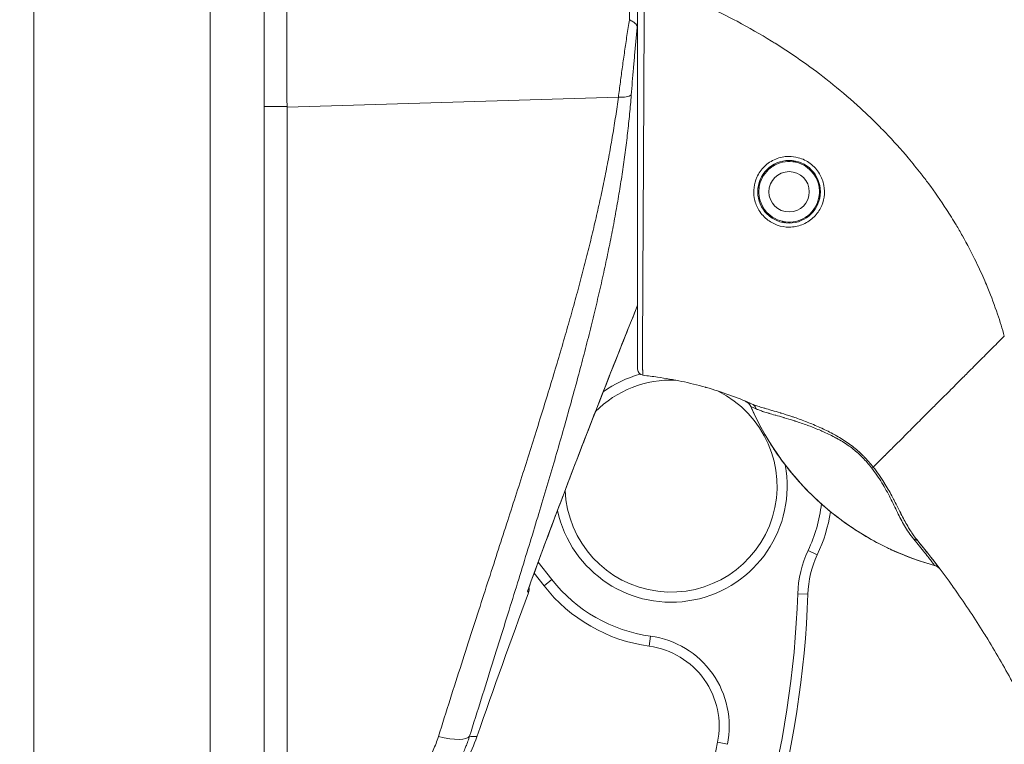
# Model space of a CAD drawing. Units: inches. Extents: x 5 to 166, y 3 to 98.
# Drawn here: x 16 to 18, y 58 to 59 of the extents above; entities that cross this region are included whole.
import ezdxf

# ---------------------------------------------------------------- set-up
doc = ezdxf.new("R2010")
doc.units = ezdxf.units.IN
doc.header["$LTSCALE"] = 10
doc.header["$MEASUREMENT"] = 0
for name, color, linetype, lineweight in [('Dimension (ANSI)', 7, 'Continuous', 5), ('Visible (ANSI)', 7, 'Continuous', 5), ('Visible Narrow (ANSI)', 7, 'Continuous', 5)]:
    doc.layers.add(name, color=color, linetype=linetype, lineweight=lineweight)
doc.styles.add('TAHOMA', font='tahoma.ttf')
doc.dimstyles.new('Default (ANSI)', dxfattribs={"dimscale": 10, "dimtxt": 0.07, "dimasz": 0.098425, "dimexe": 0.125, "dimexo": 0.0625, "dimgap": 0.031496, "dimtad": 0, "dimtih": 1, "dimtoh": 1, "dimrnd": 1e-08, "dimzin": 0, "dimdsep": 46, "dimtxsty": 'TAHOMA', "dimcen": 0.09, "dimdle": 0.393701, "dimclrd": 256, "dimclre": 256, "dimclrt": 256, "dimadec": 0, "dimazin": 0, "dimtfac": 1, "dimtofl": 0, "dimtmove": 0, "dimatfit": 3, "dimfxl": 1, "dimtolj": 1, "dimtzin": 0, "dimlwd": -1, "dimlwe": -1, "dimarcsym": 0})

# ---------------------------------------------------------------- blocks, each defined once
blk = doc.blocks.new('*D13')
at = {"layer": 'Defpoints', "color": 0, "transparency": 16777216}
for p in [(16.0872, 71.4706), (24.0082, 71.4706), (16.0872, 47.7206)]:
    blk.add_point(p, dxfattribs=at)
at = {"layer": 'Dimension (ANSI)', "transparency": 16777216}
for p, q in [((16.7122, 71.4706), (25.2582, 71.4706)), ((24.0082, 70.4864), (24.0082, 61.5535)), ((24.0082, 48.7049), (24.0082, 57.6378)), ((16.7122, 47.7206), (25.2582, 47.7206))]:
    blk.add_line(p, q, dxfattribs=at)
for points in [[(23.8441, 70.4864), (24.1722, 70.4864), (24.0082, 71.4706)], [(23.8441, 48.7049), (24.1722, 48.7049), (24.0082, 47.7206)]]:
    blk.add_solid(points, dxfattribs=at)
at = {"layer": 'Dimension (ANSI)', "transparency": 16777216, "insert": (24.0082, 59.5956), "char_height": 0.7, "attachment_point": 5, "style": 'TAHOMA'}
blk.add_mtext('\\A1;\\fTahoma|b0|i0;\\H0.7000;23.75\\P\\fTahoma|b0|i0;\\H0.7000;LID HEIGHT\\P\\fTahoma|b0|i0;\\H0.7000;(2 PL.)', dxfattribs=at)
blk = doc.blocks.new('*D19')
at = {"layer": 'Defpoints', "color": 0, "transparency": 16777216}
for p in [(15.8374, 69.5976), (15.7159, 49.5972), (20.2808, 49.5972)]:
    blk.add_point(p, dxfattribs=at)
at = {"layer": 'Dimension (ANSI)', "transparency": 16777216}
for p, q in [((16.4624, 69.5976), (21.5308, 69.5976)), ((20.2808, 68.6134), (20.2808, 63.3802)), ((20.2808, 50.5814), (20.2808, 60.869)), ((16.3409, 49.5972), (21.5308, 49.5972))]:
    blk.add_line(p, q, dxfattribs=at)
for points in [[(20.1168, 68.6134), (20.4449, 68.6134), (20.2808, 69.5976)], [(20.1168, 50.5814), (20.4449, 50.5814), (20.2808, 49.5972)]]:
    blk.add_solid(points, dxfattribs=at)
at = {"layer": 'Dimension (ANSI)', "transparency": 16777216, "insert": (20.2808, 62.1246), "char_height": 0.7, "attachment_point": 5, "style": 'TAHOMA'}
blk.add_mtext('\\A1;\\fTahoma|b0|i0;\\H0.7000;20.00\\P\\fTahoma|b0|i0;\\H0.7000;TYP.', dxfattribs=at)

msp = doc.modelspace()

# ---------------------------------------------------------------- linework, layer by layer
at = {"layer": 'Visible (ANSI)'}
for p, q in [((16.19243, 71.36538), (16.19243, 47.82588)), ((15.74368, 68.25413), (15.74368, 50.93713)), ((16.92077, 59.33709), (16.92077, 58.58044)), ((16.23708, 59.09132), (16.23708, 57.68692)), ((17.17974, 58.97291), (17.18024, 58.97575)), ((17.18186, 58.97688), (17.1847, 58.97638)), ((17.2233, 58.98494), (17.22566, 58.9866)), ((17.22762, 58.98625), (17.22927, 58.98389)), ((17.26262, 58.96265), (17.26546, 58.96215)), ((17.2666, 58.96052), (17.2661, 58.95768)), ((17.15613, 58.9379), (17.15849, 58.93956)), ((17.15744, 58.93359), (17.15579, 58.93595)), ((17.27466, 58.91908), (17.27631, 58.91672)), ((17.27597, 58.91477), (17.27361, 58.91311)), ((17.1655, 58.89215), (17.166, 58.89499)), ((17.16948, 58.89002), (17.16664, 58.89052)), ((17.25236, 58.87976), (17.25186, 58.87693)), ((17.20448, 58.86642), (17.20283, 58.86878)), ((17.2088, 58.86773), (17.20643, 58.86607)), ((17.25024, 58.87579), (17.2474, 58.87629)), ((17.51055, 58.19056), (17.51055, 58.19056)), ((16.71885, 58.18276), (16.73816, 58.15817)), ((16.70634, 58.14869), (16.70634, 58.14868))]:
    msp.add_line(p, q, dxfattribs=at)
for radius in [0.06102, 0.03937]:
    msp.add_circle((17.21605, 58.92634), radius, dxfattribs=at)
for centre, radius, start, end in [((17.21605, 58.92634), 0.05906, 122.06145, 127.9446), ((17.21605, 58.92634), 0.05906, 82.9446, 122.06145), ((17.21605, 58.92634), 0.05906, 77.06145, 82.9446), ((17.21605, 58.92634), 0.05906, 37.9446, 77.06145), ((17.21605, 58.92634), 0.05906, 127.9446, 167.06145), ((17.21605, 58.92634), 0.05906, 32.06145, 37.9446), ((17.21605, 58.92634), 0.05906, 352.9446, 32.06145), ((17.21605, 58.92634), 0.05906, 167.06145, 172.9446), ((17.21605, 58.92634), 0.05906, 172.9446, 212.06145), ((17.21605, 58.92634), 0.05906, 347.06145, 352.9446), ((17.21605, 58.92634), 0.05906, 307.9446, 347.06145), ((17.21605, 58.92634), 0.05906, 212.06145, 217.9446), ((17.21605, 58.92634), 0.05906, 217.9446, 257.06145), ((17.21605, 58.92634), 0.05906, 302.06145, 307.9446), ((17.21605, 58.92634), 0.05906, 257.06145, 262.9446), ((17.21605, 58.92634), 0.05906, 262.9446, 302.06145), ((16.93258, 58.58044), 0.01181, 180, 263.67079), ((16.98588, 58.35268), 0.20669, 87.39248, 135.59554), ((16.98588, 58.35268), 0.20669, 87.38982, 87.39096), ((16.98588, 58.35268), 0.20669, 182.27836, 63.68901), ((16.98591, 58.35268), 0.20673, 182.26413, 182.26426), ((16.98588, 58.35268), 0.31496, 334.87335, 350.87529), ((17.44926, 58.13535), 0.19685, 154.87335, 178.10222), ((16.98588, 58.35268), 0.31496, 218.13782, 262.25087), ((31.48205, 52.69264), 15.74803, 159.744338, 160.828595), ((15.34018, 58.20524), 1.91339, 330.64139, 358.10222), ((16.92218, 57.88455), 0.15748, 348.54092, 82.25087), ((15.34018, 58.20524), 1.77165, 330.64139, 348.54092)]:
    msp.add_arc(centre, radius, start, end, dxfattribs=at)
msp.add_ellipse((16.82454, 57.6061), major_axis=(0.77027, -0.58727), ratio=0.9998533, start_param=2.0823738, end_param=2.1116955, dxfattribs=at)
for points, knots in [([(16.23708, 59.32053), (16.23666, 59.28184), (16.23645, 59.24318), (16.23645, 59.16668), (16.23666, 59.1291), (16.23708, 59.09258)], [-0.58964435, -0.58964435, -0.58964435, -0.58964435, -0.29484491, -0.29484491, -0.000001, -0.000001, -0.000001, -0.000001]), ([(16.92004, 59.2484), (16.91962, 59.24983), (16.919, 59.25113), (16.91816, 59.25233), (16.91785, 59.25276), (16.91752, 59.25318), (16.91716, 59.25359), (16.91579, 59.25514), (16.91396, 59.25656), (16.91181, 59.25791), (16.90965, 59.25925), (16.90718, 59.26053), (16.90455, 59.26183)], [0, 0, 0, 0, 0.2457782, 0.2457782, 0.2457782, 0.3333333, 0.3333333, 0.3333333, 0.6666667, 0.6666667, 0.6666667, 1, 1, 1, 1]), ([(16.92004, 59.2484), (16.92034, 59.24733), (16.92053, 59.24536), (16.92074, 59.24074), (16.92077, 59.23818), (16.92077, 59.23587)], [-0.039763886, -0.039763886, -0.039763886, -0.039763886, -0.019191807, -0.019191807, -0.000000999, -0.000000999, -0.000000999, -0.000000999]), ([(17.21605, 58.85744), (17.20826, 58.85744), (17.2005, 58.85876), (17.18551, 58.86406), (17.17855, 58.868), (17.16547, 58.87869), (17.15982, 58.88559), (17.15195, 58.89993), (17.14944, 58.90718), (17.14702, 58.92119), (17.14685, 58.92791), (17.14848, 58.94152), (17.15038, 58.94838), (17.15681, 58.96249), (17.16168, 58.96952), (17.17413, 58.98171), (17.18161, 58.98669), (17.19792, 58.99336), (17.20646, 58.99511), (17.21514, 58.99523), (17.22152, 58.99531), (17.22788, 58.99451), (17.24242, 58.99058), (17.25026, 58.98675), (17.26455, 58.97612), (17.27071, 58.96924), (17.2795, 58.95439), (17.28236, 58.94672), (17.2852, 58.93125), (17.28531, 58.92358), (17.28305, 58.90854), (17.28067, 58.90125), (17.27345, 58.88739), (17.26851, 58.88095), (17.25632, 58.8698), (17.24903, 58.86524), (17.2332, 58.85908), (17.22478, 58.85745), (17.21612, 58.85744), (17.21609, 58.85744), (17.21605, 58.85744)], [-0.5718836, -0.5718836, -0.5718836, -0.5718836, -0.5118787, -0.5118787, -0.4506332, -0.4506332, -0.3803686, -0.3803686, -0.317838, -0.317838, -0.2622641, -0.2622641, -0.2039489, -0.2039489, -0.1357048, -0.1357048, -0.0661527, -0.0661527, 0, 0, 0, 0.048653, 0.048653, 0.1149845, 0.1149845, 0.1859463, 0.1859463, 0.249876, 0.249876, 0.31057, 0.31057, 0.3718039, 0.3718039, 0.4368299, 0.4368299, 0.504985, 0.504985, 0.5713983, 0.5713983, 0.5716876, 0.5716876, 0.5716876, 0.5716876]), ([(17.13044, 58.51844), (17.1328, 58.51746), (17.13714, 58.51459), (17.1401, 58.5103), (17.14113, 58.50796)], [0, 0, 0, 0, 0.5, 0.99998745, 0.99998745, 0.99998745, 0.99998745]), ([(17.14113, 58.50795), (17.15313, 58.48059), (17.16736, 58.45421), (17.18361, 58.42917), (17.18515, 58.4268), (17.18671, 58.42444), (17.18828, 58.42209), (17.20593, 58.3958), (17.22584, 58.37105), (17.24774, 58.34817), (17.24843, 58.34745), (17.24912, 58.34673), (17.24982, 58.34601), (17.27254, 58.32253), (17.29738, 58.30105), (17.3239, 58.28196), (17.32456, 58.28149), (17.32523, 58.28101), (17.3259, 58.28053), (17.35183, 58.26204), (17.37934, 58.24581), (17.40808, 58.23207), (17.41046, 58.23093), (17.41285, 58.22981), (17.41525, 58.2287), (17.44253, 58.21613), (17.47086, 58.20579), (17.49984, 58.19782)], [0.0000021, 0.0000021, 0.0000021, 0.0000021, 0.18270006, 0.18270006, 0.18270006, 0.2, 0.2, 0.2, 0.39385988, 0.39385988, 0.39385988, 0.4, 0.4, 0.4, 0.6, 0.6, 0.6, 0.60501873, 0.60501873, 0.60501873, 0.8, 0.8, 0.8, 0.81617865, 0.81617865, 0.81617865, 0.99999727, 0.99999727, 0.99999727, 0.99999727]), ([(17.49059, 58.21647), (17.49042, 58.21669), (17.49024, 58.21692), (17.49006, 58.21715), (17.48847, 58.21916), (17.4868, 58.22127), (17.48505, 58.22348), (17.48096, 58.22862), (17.4764, 58.2343), (17.47125, 58.24061)], [0.65691582, 0.65691582, 0.65691582, 0.65691582, 0.66666667, 0.66666667, 0.66666667, 0.75274208, 0.75274208, 0.75274208, 0.95342985, 0.95342985, 0.95342985, 0.95342985]), ([(17.51013, 58.19112), (17.50954, 58.1919), (17.50819, 58.19369), (17.50606, 58.19648), (17.50577, 58.19686), (17.50548, 58.19725), (17.50516, 58.19766)], [0.04392921, 0.04392921, 0.04392921, 0.04392921, 0.28270983, 0.28270983, 0.28270983, 0.31462321, 0.31462321, 0.31462321, 0.31462321]), ([(16.70878, 58.15535), (16.70887, 58.15489), (16.70894, 58.15442), (16.70916, 58.15259), (16.70919, 58.1512), (16.70891, 58.1481), (16.70852, 58.14639), (16.70792, 58.14477)], [0.020895823, 0.020895823, 0.020895823, 0.020895823, 0.024461441, 0.024461441, 0.034962576, 0.034962576, 0.048131096, 0.048131096, 0.048131096, 0.048131096]), ([(16.6074, 57.86422), (16.59622, 57.83207), (16.57955, 57.80137), (16.53817, 57.74808), (16.5131, 57.72469), (16.45755, 57.68744), (16.42637, 57.67311), (16.38441, 57.66147), (16.37453, 57.65923), (16.3646, 57.65748)], [0.0000069, 0.0000069, 0.0000069, 0.0000069, 0.25938854, 0.25938854, 0.51413678, 0.51413678, 0.76905127, 0.76905127, 0.84596519, 0.84596519, 0.84596519, 0.84596519])]:
    msp.add_open_spline(points, degree=3, knots=knots, dxfattribs=at)
for points in [[(16.23708, 59.09132), (16.23708, 59.09174), (16.23708, 59.09216), (16.23708, 59.09258)], [(16.92077, 58.70523), (16.84639, 58.52087), (16.77467, 58.33539), (16.70634, 58.14869)], [(17.49985, 58.19782), (17.50197, 58.19724), (17.50601, 58.19537), (17.50923, 58.19231), (17.51055, 58.19056)], [(16.70793, 58.14477), (16.70793, 58.14477), (16.70793, 58.14477), (16.70793, 58.14477)]]:
    msp.add_open_spline(points, degree=3, dxfattribs=at)
at = {"layer": 'Visible Narrow (ANSI)'}
for p, q in [((16.08718, 47.80568), (16.08718, 71.38558)), ((16.88317, 59.11068), (16.23708, 59.09132)), ((16.19243, 59.09258), (16.23708, 59.09258)), ((17.18664, 58.97755), (17.18286, 58.97755)), ((17.24924, 58.97755), (17.24546, 58.97755)), ((17.16173, 58.94951), (17.1596, 58.94951)), ((17.2725, 58.94951), (17.27037, 58.94951)), ((17.27104, 58.21894), (17.25321, 58.2273)), ((17.48767, 58.21366), (17.48768, 58.21366)), ((16.72685, 58.20444), (16.75364, 58.17033)), ((17.49989, 58.19798), (17.49989, 58.19798)), ((16.73816, 58.15817), (16.75364, 58.17033)), ((17.25252, 58.14187), (17.23284, 58.14252)), ((16.94341, 58.04059), (16.94607, 58.0601)), ((17.07652, 57.85327), (17.09581, 57.84935))]:
    msp.add_line(p, q, dxfattribs=at)
for centre, radius, start, end in [((16.98588, 58.35268), 0.22638, 105.43494, 125.7903), ((16.98586, 58.35271), 0.22634, 125.80468, 125.80479), ((16.98593, 58.35272), 0.22631, 40.94032, 40.94042), ((16.98588, 58.35268), 0.22638, 192.08643, 10.51436), ((16.98588, 58.35268), 0.29528, 334.87335, 353.23561), ((17.44926, 58.13535), 0.21654, 154.87335, 178.10222), ((16.98588, 58.35268), 0.29528, 218.13782, 262.25087), ((15.34018, 58.20524), 1.8937, 330.64139, 358.10222), ((16.92218, 57.88455), 0.17717, 348.54092, 82.25087)]:
    msp.add_arc(centre, radius, start, end, dxfattribs=at)
for centre, major_axis, ratio, start_param, end_param in [((16.90119, 59.34196), (0.00056, -0.69857), 0.004749, 1.4558322, 1.5706663), ((16.87769, 59.1237), (0.03298, -0.00496), 0.3706165, 4.9348799, 5.9542406), ((16.93258, 58.58044), (-0.01181, 0), 0.9997817, 0, 1.4603547), ((17.12279, 58.49987), (0.0077, 0.01854), 0.9999327, 5.5193892, 6.2831853), ((17.6459, 58.72936), (0.55118, 0), 0.9998, 3.5550853, 4.4438953), ((17.13441, 58.49492), (0.00804, 0.0184), 0.9572868, 5.5207034, 6.2827637), ((17.36679, 58.37694), (-0.01591, -0.01225), 0.2364829, 3.5626143, 3.8799583), ((17.45206, 58.23236), (0.01552, 0.01274), 0.7626845, 0.000605, 0.6301344), ((17.49436, 58.17869), (0.01602, 0.01211), 0.9994992, 0.0080309, 0.6552088), ((17.05777, 58.80224), (0.44214, -0.6045), 0.0002324, 6.2518738, 6.2669717), ((16.51855, 57.88995), (0.07511, -0.02363), 0.2676826, 4.9787948, 6.209706)]:
    msp.add_ellipse(centre, major_axis=major_axis, ratio=ratio, start_param=start_param, end_param=end_param, dxfattribs=at)
for points, knots in [([(16.93369, 59.337), (16.93366, 59.32805), (16.93362, 59.31866), (16.93359, 59.3087), (16.93355, 59.29875), (16.93351, 59.28821), (16.93347, 59.27768), (16.93346, 59.27735), (16.93346, 59.27702), (16.93346, 59.27669), (16.93342, 59.26649), (16.93338, 59.25629), (16.93334, 59.24608), (16.93334, 59.24552), (16.93333, 59.24497), (16.93333, 59.24442), (16.93329, 59.23442), (16.93325, 59.22442), (16.9332, 59.21444), (16.9332, 59.21367), (16.9332, 59.2129), (16.93319, 59.21213), (16.93315, 59.20237), (16.93311, 59.19265), (16.93307, 59.18308), (16.93306, 59.18211), (16.93306, 59.18113), (16.93305, 59.18016), (16.93301, 59.17084), (16.93297, 59.16165), (16.93293, 59.15227), (16.93292, 59.15107), (16.93292, 59.14986), (16.93291, 59.14865), (16.93287, 59.13944), (16.93283, 59.13002), (16.93278, 59.12017), (16.93277, 59.11867), (16.93276, 59.11715), (16.93276, 59.11563), (16.93271, 59.10587), (16.93266, 59.09573), (16.93261, 59.08549), (16.9326, 59.08364), (16.9326, 59.08178), (16.93259, 59.07993), (16.93254, 59.06989), (16.93249, 59.05975), (16.93244, 59.04951), (16.93243, 59.04736), (16.93241, 59.04521), (16.9324, 59.04305), (16.93235, 59.03303), (16.9323, 59.02293), (16.93225, 59.01278), (16.93224, 59.01034), (16.93222, 59.00789), (16.93221, 59.00544), (16.93216, 58.99553), (16.93211, 58.98557), (16.93206, 58.97559), (16.93204, 58.97287), (16.93203, 58.97015), (16.93201, 58.96743), (16.93196, 58.9577), (16.93191, 58.94797), (16.93186, 58.93829), (16.93184, 58.93531), (16.93183, 58.93234), (16.93181, 58.92937), (16.93176, 58.91998), (16.93171, 58.91061), (16.93166, 58.90117), (16.93164, 58.89798), (16.93162, 58.89479), (16.93161, 58.89161), (16.93156, 58.88237), (16.93151, 58.87322), (16.93146, 58.86456), (16.93144, 58.86128), (16.93143, 58.85807), (16.93141, 58.85493), (16.93137, 58.84692), (16.93133, 58.83937), (16.93129, 58.83229), (16.93127, 58.82929), (16.93126, 58.82638), (16.93124, 58.82354), (16.93121, 58.81704), (16.93118, 58.81095), (16.93115, 58.80516), (16.93114, 58.80246), (16.93112, 58.79982), (16.93111, 58.79725), (16.93108, 58.79189), (16.93106, 58.78679), (16.93104, 58.78186), (16.93103, 58.77935), (16.93101, 58.77688), (16.931, 58.77445), (16.93098, 58.76984), (16.93096, 58.76537), (16.93094, 58.76098), (16.93093, 58.75853), (16.93092, 58.75611), (16.93091, 58.7537), (16.93089, 58.74953), (16.93087, 58.74541), (16.93085, 58.74134), (16.93084, 58.73886), (16.93083, 58.7364), (16.93082, 58.73396), (16.9308, 58.73006), (16.93078, 58.7262), (16.93076, 58.72236), (16.93075, 58.71982), (16.93074, 58.71729), (16.93072, 58.71476), (16.9307, 58.7111), (16.93068, 58.70744), (16.93066, 58.70377), (16.93065, 58.70114), (16.93063, 58.69851), (16.93061, 58.69587), (16.93059, 58.6923), (16.93056, 58.68873), (16.93053, 58.6852), (16.93051, 58.68247), (16.93049, 58.67977), (16.93046, 58.67713), (16.93044, 58.6738), (16.93041, 58.67057), (16.93038, 58.66749), (16.93036, 58.66488), (16.93034, 58.66238), (16.93032, 58.65999), (16.9303, 58.65733), (16.93028, 58.6548), (16.93026, 58.6524), (16.93024, 58.65018), (16.93022, 58.64806), (16.93021, 58.64605), (16.9302, 58.64395), (16.93018, 58.64195), (16.93017, 58.64005), (16.93016, 58.63815), (16.93015, 58.63634), (16.93014, 58.63462), (16.93013, 58.63297), (16.93012, 58.63139), (16.93011, 58.62989), (16.9301, 58.62825), (16.93009, 58.6267), (16.93009, 58.62522), (16.93008, 58.62392), (16.93008, 58.62267), (16.93007, 58.62148), (16.93007, 58.62007), (16.93006, 58.61873), (16.93006, 58.61745), (16.93005, 58.61642), (16.93005, 58.61543), (16.93005, 58.61448), (16.93005, 58.61325), (16.93005, 58.61209), (16.93005, 58.61098), (16.93005, 58.61015), (16.93005, 58.60935), (16.93005, 58.60857), (16.93005, 58.60749), (16.93005, 58.60645), (16.93006, 58.60545), (16.93006, 58.60477), (16.93006, 58.6041), (16.93007, 58.60345), (16.93007, 58.60246), (16.93008, 58.60151), (16.93009, 58.60058), (16.93009, 58.6), (16.9301, 58.59943), (16.9301, 58.59886), (16.93011, 58.59793), (16.93013, 58.59701), (16.93014, 58.5961), (16.93015, 58.59558), (16.93015, 58.59506), (16.93016, 58.59455), (16.93018, 58.59362), (16.93019, 58.59268), (16.93021, 58.59174), (16.93022, 58.59125), (16.93023, 58.59075), (16.93024, 58.59024), (16.93026, 58.58927), (16.93028, 58.58829), (16.9303, 58.58733), (16.93031, 58.58686), (16.93032, 58.58639), (16.93033, 58.58593), (16.93036, 58.58495), (16.93038, 58.58402), (16.9304, 58.58314), (16.93041, 58.58276), (16.93042, 58.5824), (16.93043, 58.58205), (16.93046, 58.58121), (16.93048, 58.58044), (16.9305, 58.57973), (16.93051, 58.57946), (16.93052, 58.5792), (16.93053, 58.57894), (16.93055, 58.57827), (16.93058, 58.57766), (16.9306, 58.57711), (16.93061, 58.57691), (16.93061, 58.57673), (16.93062, 58.57654), (16.93064, 58.57601), (16.93066, 58.57553), (16.93068, 58.57509), (16.93069, 58.57496), (16.9307, 58.57482), (16.9307, 58.57469), (16.93072, 58.57427), (16.93074, 58.57389), (16.93076, 58.57354), (16.93077, 58.57345), (16.93077, 58.57335), (16.93078, 58.57326), (16.9308, 58.57292), (16.93082, 58.57262), (16.93083, 58.57235), (16.93084, 58.57228), (16.93084, 58.57221), (16.93085, 58.57215), (16.93087, 58.57188), (16.93088, 58.57164), (16.9309, 58.57142), (16.93091, 58.57137), (16.93091, 58.57133), (16.93091, 58.57128), (16.93093, 58.57107), (16.93095, 58.57088), (16.93096, 58.5707), (16.93097, 58.57067), (16.93097, 58.57064), (16.93097, 58.57061), (16.93099, 58.57043), (16.93101, 58.57028), (16.93102, 58.57014), (16.93103, 58.57012), (16.93103, 58.57009), (16.93103, 58.57007), (16.93105, 58.56993), (16.93106, 58.56981), (16.93108, 58.56969), (16.93108, 58.56968), (16.93108, 58.56966), (16.93108, 58.56965), (16.9311, 58.56953), (16.93112, 58.56943), (16.93113, 58.56934), (16.93113, 58.56933), (16.93113, 58.56932), (16.93114, 58.56931), (16.93115, 58.56922), (16.93117, 58.56914), (16.93118, 58.56906), (16.93118, 58.56906), (16.93119, 58.56905), (16.93119, 58.56905), (16.9312, 58.56897), (16.93122, 58.5689), (16.93124, 58.56885), (16.93125, 58.56879), (16.93127, 58.56874), (16.93128, 58.5687)], [0, 0, 0, 0, 0.0208333, 0.0208333, 0.0208333, 0.0416667, 0.0416667, 0.0416667, 0.0423191, 0.0423191, 0.0423191, 0.0625, 0.0625, 0.0625, 0.0635912, 0.0635912, 0.0635912, 0.0833333, 0.0833333, 0.0833333, 0.0848539, 0.0848539, 0.0848539, 0.1041667, 0.1041667, 0.1041667, 0.1061387, 0.1061387, 0.1061387, 0.125, 0.125, 0.125, 0.1274149, 0.1274149, 0.1274149, 0.1458333, 0.1458333, 0.1458333, 0.1486443, 0.1486443, 0.1486443, 0.1666667, 0.1666667, 0.1666667, 0.1699201, 0.1699201, 0.1699201, 0.1875, 0.1875, 0.1875, 0.1911932, 0.1911932, 0.1911932, 0.2083333, 0.2083333, 0.2083333, 0.2124595, 0.2124595, 0.2124595, 0.2291667, 0.2291667, 0.2291667, 0.2337226, 0.2337226, 0.2337226, 0.25, 0.25, 0.25, 0.2550087, 0.2550087, 0.2550087, 0.2708333, 0.2708333, 0.2708333, 0.2761709, 0.2761709, 0.2761709, 0.2916667, 0.2916667, 0.2916667, 0.2975327, 0.2975327, 0.2975327, 0.3125, 0.3125, 0.3125, 0.3188338, 0.3188338, 0.3188338, 0.3333333, 0.3333333, 0.3333333, 0.3400924, 0.3400924, 0.3400924, 0.3541667, 0.3541667, 0.3541667, 0.3613614, 0.3613614, 0.3613614, 0.375, 0.375, 0.375, 0.3826053, 0.3826053, 0.3826053, 0.3958333, 0.3958333, 0.3958333, 0.4038682, 0.4038682, 0.4038682, 0.4166667, 0.4166667, 0.4166667, 0.4251641, 0.4251641, 0.4251641, 0.4375, 0.4375, 0.4375, 0.4463376, 0.4463376, 0.4463376, 0.4583333, 0.4583333, 0.4583333, 0.467563, 0.467563, 0.467563, 0.4791667, 0.4791667, 0.4791667, 0.4890138, 0.4890138, 0.4890138, 0.5, 0.5, 0.5, 0.5101944, 0.5101944, 0.5101944, 0.5208333, 0.5208333, 0.5208333, 0.5314745, 0.5314745, 0.5314745, 0.5416667, 0.5416667, 0.5416667, 0.5527415, 0.5527415, 0.5527415, 0.5625, 0.5625, 0.5625, 0.5740206, 0.5740206, 0.5740206, 0.5833333, 0.5833333, 0.5833333, 0.5952857, 0.5952857, 0.5952857, 0.6041667, 0.6041667, 0.6041667, 0.6165588, 0.6165588, 0.6165588, 0.625, 0.625, 0.625, 0.63784, 0.63784, 0.63784, 0.6458333, 0.6458333, 0.6458333, 0.6591182, 0.6591182, 0.6591182, 0.6666667, 0.6666667, 0.6666667, 0.6802882, 0.6802882, 0.6802882, 0.6875, 0.6875, 0.6875, 0.7014455, 0.7014455, 0.7014455, 0.7083333, 0.7083333, 0.7083333, 0.7229345, 0.7229345, 0.7229345, 0.7291667, 0.7291667, 0.7291667, 0.7441758, 0.7441758, 0.7441758, 0.75, 0.75, 0.75, 0.7654112, 0.7654112, 0.7654112, 0.7708333, 0.7708333, 0.7708333, 0.7866705, 0.7866705, 0.7866705, 0.7916667, 0.7916667, 0.7916667, 0.8079403, 0.8079403, 0.8079403, 0.8125, 0.8125, 0.8125, 0.8292079, 0.8292079, 0.8292079, 0.8333333, 0.8333333, 0.8333333, 0.8504758, 0.8504758, 0.8504758, 0.8541667, 0.8541667, 0.8541667, 0.8717439, 0.8717439, 0.8717439, 0.875, 0.875, 0.875, 0.8930094, 0.8930094, 0.8930094, 0.8958333, 0.8958333, 0.8958333, 0.9142631, 0.9142631, 0.9142631, 0.9166667, 0.9166667, 0.9166667, 0.9355389, 0.9355389, 0.9355389, 0.9375, 0.9375, 0.9375, 0.956809, 0.956809, 0.956809, 0.9583333, 0.9583333, 0.9583333, 0.9791667, 0.9791667, 0.9791667, 1, 1, 1, 1]), ([(17.63564, 58.64514), (17.63168, 58.6593), (17.62731, 58.67351), (17.62249, 58.68781), (17.61683, 58.70457), (17.61055, 58.72144), (17.60356, 58.7385), (17.60163, 58.7432), (17.59965, 58.74791), (17.59761, 58.75264), (17.59233, 58.76488), (17.58669, 58.77722), (17.58072, 58.78954), (17.57237, 58.80675), (17.56338, 58.82393), (17.5539, 58.84077), (17.54992, 58.84783), (17.54586, 58.85483), (17.54173, 58.86175), (17.53562, 58.87198), (17.52934, 58.88203), (17.52292, 58.89191), (17.5116, 58.90932), (17.49981, 58.9262), (17.48763, 58.94261), (17.48293, 58.94894), (17.47817, 58.9552), (17.47336, 58.96139), (17.46512, 58.97199), (17.4567, 58.9824), (17.44801, 58.9927), (17.43413, 59.00917), (17.41957, 59.02538), (17.40387, 59.04168), (17.40033, 59.04536), (17.39673, 59.04904), (17.39306, 59.05272), (17.381, 59.06486), (17.36828, 59.07711), (17.35512, 59.08919), (17.33791, 59.10499), (17.31994, 59.12049), (17.30189, 59.13516), (17.29931, 59.13726), (17.29673, 59.13934), (17.29415, 59.1414), (17.27756, 59.15466), (17.26093, 59.16712), (17.24407, 59.17905), (17.22596, 59.19187), (17.20759, 59.20406), (17.1886, 59.21592), (17.18627, 59.21737), (17.18393, 59.21882), (17.18158, 59.22027), (17.16009, 59.23349), (17.13783, 59.24628), (17.11456, 59.25865), (17.10037, 59.26619), (17.08579, 59.27358), (17.07079, 59.28079), (17.0617, 59.28516), (17.05246, 59.28947), (17.04306, 59.2937), (17.01881, 59.30464), (16.9935, 59.31511), (16.96718, 59.32498), (16.95619, 59.32909), (16.94503, 59.3331), (16.93369, 59.337)], [0, 0, 0, 0, 0.0501039, 0.0501039, 0.0501039, 0.1088129, 0.1088129, 0.1088129, 0.125, 0.125, 0.125, 0.1668994, 0.1668994, 0.1668994, 0.2254516, 0.2254516, 0.2254516, 0.25, 0.25, 0.25, 0.2863167, 0.2863167, 0.2863167, 0.3503235, 0.3503235, 0.3503235, 0.375, 0.375, 0.375, 0.417247, 0.417247, 0.417247, 0.4847815, 0.4847815, 0.4847815, 0.5, 0.5, 0.5, 0.5501066, 0.5501066, 0.5501066, 0.6156335, 0.6156335, 0.6156335, 0.625, 0.625, 0.625, 0.6852629, 0.6852629, 0.6852629, 0.75, 0.75, 0.75, 0.7579553, 0.7579553, 0.7579553, 0.8306536, 0.8306536, 0.8306536, 0.875, 0.875, 0.875, 0.9018373, 0.9018373, 0.9018373, 0.9710926, 0.9710926, 0.9710926, 1, 1, 1, 1]), ([(16.92004, 59.2484), (16.91914, 59.2392), (16.91739, 59.2209), (16.9149, 59.19381), (16.91255, 59.1671), (16.91035, 59.14081), (16.90897, 59.12358), (16.9083, 59.11505)], [0.00000002, 0.00000002, 0.00000002, 0.00000002, 0.2, 0.4, 0.6, 0.8, 1, 1, 1, 1]), ([(16.88317, 59.11068), (16.88153, 59.09842), (16.87977, 59.08613), (16.87791, 59.0738), (16.87604, 59.06147), (16.87407, 59.04911), (16.87198, 59.0367), (16.8699, 59.0243), (16.86771, 59.01185), (16.86541, 58.99935), (16.86311, 58.98686), (16.8607, 58.97431), (16.85819, 58.9617), (16.85568, 58.9491), (16.85306, 58.93643), (16.85034, 58.92369), (16.84762, 58.91096), (16.84479, 58.89815), (16.84186, 58.88526), (16.83894, 58.87237), (16.8359, 58.8594), (16.83277, 58.84633), (16.82963, 58.83327), (16.82639, 58.82011), (16.82305, 58.80684), (16.81971, 58.79357), (16.81627, 58.78019), (16.81272, 58.76668), (16.80918, 58.75318), (16.80553, 58.73955), (16.80178, 58.72579), (16.79802, 58.71202), (16.79417, 58.69811), (16.79021, 58.68404), (16.78625, 58.66998), (16.78218, 58.65576), (16.77801, 58.64136), (16.77384, 58.62696), (16.76956, 58.61238), (16.76517, 58.59761), (16.76079, 58.58284), (16.75629, 58.56787), (16.75169, 58.55269), (16.74708, 58.53751), (16.74237, 58.52211), (16.73754, 58.50646), (16.73271, 58.49082), (16.72777, 58.47494), (16.72271, 58.4588), (16.71765, 58.44266), (16.71248, 58.42625), (16.70719, 58.40955), (16.70189, 58.39285), (16.69648, 58.37587), (16.69094, 58.35856), (16.68541, 58.34126), (16.67975, 58.32364), (16.67396, 58.30567), (16.66817, 58.2877), (16.66226, 58.26938), (16.65621, 58.25068), (16.65017, 58.23198), (16.64399, 58.2129), (16.63768, 58.19341), (16.63136, 58.17391), (16.62492, 58.154), (16.61833, 58.13363), (16.61174, 58.11326), (16.60501, 58.09244), (16.59814, 58.07112), (16.59126, 58.04979), (16.58425, 58.02797), (16.57708, 58.00562), (16.56992, 57.98327), (16.56262, 57.96039), (16.55514, 57.93686), (16.54767, 57.91333), (16.54003, 57.88914), (16.53223, 57.86434)], [0, 0, 0, 0, 0.0384615, 0.0384615, 0.0384615, 0.0769231, 0.0769231, 0.0769231, 0.1153846, 0.1153846, 0.1153846, 0.1538462, 0.1538462, 0.1538462, 0.1923077, 0.1923077, 0.1923077, 0.2307692, 0.2307692, 0.2307692, 0.2692308, 0.2692308, 0.2692308, 0.3076923, 0.3076923, 0.3076923, 0.3461538, 0.3461538, 0.3461538, 0.3846154, 0.3846154, 0.3846154, 0.4230769, 0.4230769, 0.4230769, 0.4615385, 0.4615385, 0.4615385, 0.5, 0.5, 0.5, 0.5384615, 0.5384615, 0.5384615, 0.5769231, 0.5769231, 0.5769231, 0.6153846, 0.6153846, 0.6153846, 0.6538462, 0.6538462, 0.6538462, 0.6923077, 0.6923077, 0.6923077, 0.7307692, 0.7307692, 0.7307692, 0.7692308, 0.7692308, 0.7692308, 0.8076923, 0.8076923, 0.8076923, 0.8461538, 0.8461538, 0.8461538, 0.8846154, 0.8846154, 0.8846154, 0.9230769, 0.9230769, 0.9230769, 0.9615385, 0.9615385, 0.9615385, 1, 1, 1, 1]), ([(16.9083, 59.11505), (16.90734, 59.10275), (16.90627, 59.09042), (16.90507, 59.07805), (16.90387, 59.06568), (16.90256, 59.05326), (16.90113, 59.04079), (16.8997, 59.02832), (16.89815, 59.0158), (16.89649, 59.00323), (16.89483, 58.99066), (16.89305, 58.97803), (16.89116, 58.96533), (16.88928, 58.95264), (16.88727, 58.93988), (16.88516, 58.92705), (16.88305, 58.91422), (16.88082, 58.90131), (16.87849, 58.88832), (16.87615, 58.87534), (16.87371, 58.86226), (16.87115, 58.8491), (16.8686, 58.83593), (16.86593, 58.82266), (16.86316, 58.80929), (16.86039, 58.79592), (16.8575, 58.78243), (16.85451, 58.76883), (16.85152, 58.75523), (16.84842, 58.7415), (16.8452, 58.72763), (16.84199, 58.71377), (16.83867, 58.69976), (16.83523, 58.6856), (16.8318, 58.67144), (16.82825, 58.65713), (16.82459, 58.64264), (16.82093, 58.62815), (16.81716, 58.61349), (16.81327, 58.59864), (16.80938, 58.58379), (16.80537, 58.56874), (16.80124, 58.55349), (16.79712, 58.53823), (16.79288, 58.52276), (16.78851, 58.50706), (16.78414, 58.49135), (16.77965, 58.47541), (16.77504, 58.45921), (16.77042, 58.44301), (16.76568, 58.42656), (16.76081, 58.40982), (16.75593, 58.39307), (16.75093, 58.37605), (16.74579, 58.35871), (16.74065, 58.34137), (16.73537, 58.32373), (16.72996, 58.30573), (16.72454, 58.28774), (16.71898, 58.26941), (16.71327, 58.2507), (16.70757, 58.232), (16.70171, 58.21291), (16.6957, 58.19342), (16.6897, 58.17393), (16.68353, 58.15403), (16.67721, 58.13368), (16.67088, 58.11333), (16.6644, 58.09253), (16.65774, 58.07124), (16.65108, 58.04995), (16.64426, 58.02816), (16.63726, 58.00585), (16.63026, 57.98354), (16.62309, 57.96072), (16.61572, 57.93725), (16.60834, 57.91377), (16.60076, 57.88965), (16.593, 57.86492)], [0, 0, 0, 0, 0.0384615, 0.0384615, 0.0384615, 0.0769231, 0.0769231, 0.0769231, 0.1153846, 0.1153846, 0.1153846, 0.1538462, 0.1538462, 0.1538462, 0.1923077, 0.1923077, 0.1923077, 0.2307692, 0.2307692, 0.2307692, 0.2692308, 0.2692308, 0.2692308, 0.3076923, 0.3076923, 0.3076923, 0.3461538, 0.3461538, 0.3461538, 0.3846154, 0.3846154, 0.3846154, 0.4230769, 0.4230769, 0.4230769, 0.4615385, 0.4615385, 0.4615385, 0.5, 0.5, 0.5, 0.5384615, 0.5384615, 0.5384615, 0.5769231, 0.5769231, 0.5769231, 0.6153846, 0.6153846, 0.6153846, 0.6538462, 0.6538462, 0.6538462, 0.6923077, 0.6923077, 0.6923077, 0.7307692, 0.7307692, 0.7307692, 0.7692308, 0.7692308, 0.7692308, 0.8076923, 0.8076923, 0.8076923, 0.8461538, 0.8461538, 0.8461538, 0.8846154, 0.8846154, 0.8846154, 0.9230769, 0.9230769, 0.9230769, 0.9615385, 0.9615385, 0.9615385, 1, 1, 1, 1]), ([(16.70594, 58.14765), (16.72563, 58.20145), (16.76424, 58.30528), (16.8194, 58.44953), (16.87175, 58.58314), (16.90479, 58.66573), (16.92077, 58.70536)], [0, 0, 0, 0, 0.25, 0.5, 0.75, 0.99999895, 0.99999895, 0.99999895, 0.99999895]), ([(17.38012, 58.38966), (17.38074, 58.39028), (17.38137, 58.39091), (17.38201, 58.39155), (17.38398, 58.39354), (17.38609, 58.39564), (17.38831, 58.39786), (17.39054, 58.40008), (17.3929, 58.40243), (17.39536, 58.40488), (17.39749, 58.407), (17.39971, 58.40921), (17.40201, 58.4115), (17.40239, 58.41187), (17.40277, 58.41225), (17.40315, 58.41263), (17.40861, 58.41807), (17.41451, 58.42396), (17.4208, 58.43025), (17.42391, 58.43335), (17.42711, 58.43656), (17.43041, 58.43986), (17.43383, 58.44328), (17.43735, 58.4468), (17.44097, 58.45043), (17.44805, 58.45752), (17.45551, 58.465), (17.46329, 58.47279), (17.46369, 58.47319), (17.46409, 58.47358), (17.46448, 58.47398), (17.47182, 58.48133), (17.47944, 58.48895), (17.48731, 58.49682), (17.49253, 58.50204), (17.49786, 58.50737), (17.50329, 58.51279), (17.50633, 58.51583), (17.50939, 58.5189), (17.51249, 58.52199), (17.52088, 58.53039), (17.52948, 58.53899), (17.53823, 58.54774), (17.54069, 58.55021), (17.54317, 58.55268), (17.54566, 58.55517), (17.5517, 58.56121), (17.5578, 58.56731), (17.56396, 58.57347), (17.57226, 58.58176), (17.58065, 58.59015), (17.58912, 58.59862), (17.58954, 58.59903), (17.58995, 58.59945), (17.59037, 58.59987), (17.59795, 58.60745), (17.60558, 58.61509), (17.61316, 58.62267), (17.62075, 58.63027), (17.62828, 58.63781), (17.63564, 58.64514)], [0.00000015, 0.00000015, 0.00000015, 0.00000015, 0.01444571, 0.01444571, 0.01444571, 0.05908314, 0.05908314, 0.05908314, 0.10400071, 0.10400071, 0.10400071, 0.14285714, 0.14285714, 0.14285714, 0.14924315, 0.14924315, 0.14924315, 0.24062848, 0.24062848, 0.24062848, 0.28571429, 0.28571429, 0.28571429, 0.33244591, 0.33244591, 0.33244591, 0.42392441, 0.42392441, 0.42392441, 0.42857143, 0.42857143, 0.42857143, 0.51445688, 0.51445688, 0.51445688, 0.57142857, 0.57142857, 0.57142857, 0.60334589, 0.60334589, 0.60334589, 0.68992355, 0.68992355, 0.68992355, 0.71428571, 0.71428571, 0.71428571, 0.77350965, 0.77350965, 0.77350965, 0.85322755, 0.85322755, 0.85322755, 0.85714286, 0.85714286, 0.85714286, 0.92850144, 0.92850144, 0.92850144, 1, 1, 1, 1]), ([(17.14245, 58.51332), (17.12791, 58.51967), (17.11316, 58.52554), (17.09821, 58.53089), (17.08392, 58.53602), (17.06945, 58.54068), (17.05484, 58.54487), (17.05418, 58.54506), (17.05351, 58.54525), (17.05285, 58.54544), (17.03757, 58.54977), (17.02214, 58.55358), (17.00657, 58.55687), (16.991, 58.56016), (16.97528, 58.56293), (16.95946, 58.56515)], [0, 0, 0, 0, 0.25, 0.25, 0.25, 0.48910451, 0.48910451, 0.48910451, 0.5, 0.5, 0.5, 0.75, 0.75, 0.75, 0.99998697, 0.99998697, 0.99998697, 0.99998697]), ([(17.14245, 58.51332), (17.13952, 58.5146), (17.13725, 58.51557), (17.13551, 58.51631), (17.13544, 58.51633), (17.13538, 58.51636), (17.13532, 58.51639), (17.13418, 58.51687), (17.13328, 58.51725), (17.13257, 58.51755)], [0, 0, 0, 0, 0.33333333, 0.33333333, 0.33333333, 0.34509072, 0.34509072, 0.34509072, 0.56910598, 0.56910598, 0.56910598, 0.56910598]), ([(17.14117, 58.50794), (17.14116, 58.50794), (17.14116, 58.50795), (17.14115, 58.50795), (17.14114, 58.50795), (17.14113, 58.50795), (17.14113, 58.50796)], [0.00000013, 0.00000013, 0.00000013, 0.00000013, 0.5, 0.5, 0.5, 1, 1, 1, 1]), ([(17.15239, 58.50291), (17.14959, 58.50418), (17.1475, 58.50512), (17.14587, 58.50585), (17.14424, 58.50657), (17.1431, 58.50708), (17.14236, 58.50741), (17.14161, 58.50775), (17.14125, 58.5079), (17.14117, 58.50794)], [0, 0, 0, 0, 0.3333333, 0.3333333, 0.3333333, 0.6666667, 0.6666667, 0.6666667, 1, 1, 1, 1]), ([(17.38012, 58.38966), (17.37442, 58.39693), (17.36836, 58.40383), (17.36201, 58.41026), (17.36051, 58.41178), (17.35899, 58.41327), (17.35746, 58.41474), (17.35084, 58.42108), (17.34393, 58.42693), (17.33667, 58.43238), (17.33513, 58.43352), (17.33358, 58.43465), (17.33202, 58.43577), (17.3244, 58.44118), (17.31639, 58.44619), (17.30841, 58.45073), (17.30696, 58.45155), (17.30552, 58.45236), (17.30409, 58.45315), (17.29598, 58.45761), (17.28797, 58.46158), (17.27995, 58.46529), (17.27868, 58.46588), (17.2774, 58.46646), (17.27613, 58.46704), (17.26791, 58.47075), (17.25964, 58.47423), (17.2514, 58.47746), (17.2503, 58.47789), (17.24921, 58.47831), (17.24812, 58.47873), (17.2397, 58.48196), (17.2313, 58.48494), (17.2237, 58.48751), (17.22288, 58.48779), (17.22207, 58.48806), (17.22127, 58.48832), (17.2137, 58.49085), (17.20702, 58.49293), (17.201, 58.49475), (17.20047, 58.49491), (17.19994, 58.49507), (17.19942, 58.49523), (17.1934, 58.49705), (17.18805, 58.49861), (17.18321, 58.50003), (17.18288, 58.50012), (17.18256, 58.50021), (17.18224, 58.50031), (17.17737, 58.50173), (17.17303, 58.50299), (17.16912, 58.50416), (17.16893, 58.50421), (17.16875, 58.50427), (17.16857, 58.50432), (17.16463, 58.5055), (17.16112, 58.50659), (17.15797, 58.50761), (17.15789, 58.50763), (17.1578, 58.50766), (17.15772, 58.50769), (17.15451, 58.50873), (17.15168, 58.50971), (17.14915, 58.51064), (17.14662, 58.51157), (17.1444, 58.51247), (17.14245, 58.51332)], [0.00000046, 0.00000046, 0.00000046, 0.00000046, 0.06740118, 0.06740118, 0.06740118, 0.08333333, 0.08333333, 0.08333333, 0.15215071, 0.15215071, 0.15215071, 0.16666667, 0.16666667, 0.16666667, 0.23725565, 0.23725565, 0.23725565, 0.25, 0.25, 0.25, 0.32193032, 0.32193032, 0.32193032, 0.33333333, 0.33333333, 0.33333333, 0.40692007, 0.40692007, 0.40692007, 0.41666667, 0.41666667, 0.41666667, 0.49191033, 0.49191033, 0.49191033, 0.5, 0.5, 0.5, 0.57657986, 0.57657986, 0.57657986, 0.58333333, 0.58333333, 0.58333333, 0.66143907, 0.66143907, 0.66143907, 0.66666667, 0.66666667, 0.66666667, 0.74631108, 0.74631108, 0.74631108, 0.75, 0.75, 0.75, 0.83117064, 0.83117064, 0.83117064, 0.83333333, 0.83333333, 0.83333333, 0.91666667, 0.91666667, 0.91666667, 1, 1, 1, 1]), ([(17.3766, 58.38854), (17.37125, 58.39545), (17.36557, 58.40199), (17.35957, 58.40808), (17.35819, 58.40948), (17.3568, 58.41086), (17.35539, 58.41221), (17.34912, 58.41823), (17.34253, 58.42378), (17.33557, 58.42891), (17.33415, 58.42996), (17.33272, 58.43099), (17.33127, 58.432), (17.32398, 58.43708), (17.31631, 58.44175), (17.30865, 58.44596), (17.30731, 58.44669), (17.30597, 58.44742), (17.30464, 58.44812), (17.29687, 58.45224), (17.28919, 58.45587), (17.28151, 58.45926), (17.28032, 58.45978), (17.27913, 58.4603), (17.27795, 58.46081), (17.27009, 58.4642), (17.26221, 58.46737), (17.25435, 58.4703), (17.25333, 58.47068), (17.25232, 58.47106), (17.25131, 58.47143), (17.24328, 58.47437), (17.23531, 58.47707), (17.22811, 58.4794), (17.22735, 58.47965), (17.22661, 58.47989), (17.22587, 58.48012), (17.21871, 58.48242), (17.21239, 58.48429), (17.20671, 58.48594), (17.20622, 58.48608), (17.20574, 58.48622), (17.20526, 58.48636), (17.19958, 58.488), (17.19456, 58.48942), (17.19002, 58.4907), (17.18973, 58.49078), (17.18943, 58.49087), (17.18914, 58.49095), (17.18459, 58.49224), (17.18053, 58.49338), (17.17689, 58.49445), (17.17672, 58.4945), (17.17656, 58.49454), (17.1764, 58.49459), (17.17273, 58.49567), (17.16948, 58.49666), (17.16657, 58.4976), (17.1665, 58.49762), (17.16642, 58.49765), (17.16635, 58.49767), (17.16339, 58.49863), (17.16078, 58.49954), (17.15848, 58.50041), (17.15617, 58.50127), (17.15416, 58.5021), (17.15239, 58.50291)], [0, 0, 0, 0, 0.06776079, 0.06776079, 0.06776079, 0.08333333, 0.08333333, 0.08333333, 0.15254919, 0.15254919, 0.15254919, 0.16666667, 0.16666667, 0.16666667, 0.23757336, 0.23757336, 0.23757336, 0.25, 0.25, 0.25, 0.32218958, 0.32218958, 0.32218958, 0.33333333, 0.33333333, 0.33333333, 0.40713092, 0.40713092, 0.40713092, 0.41666667, 0.41666667, 0.41666667, 0.49208445, 0.49208445, 0.49208445, 0.5, 0.5, 0.5, 0.57672686, 0.57672686, 0.57672686, 0.58333333, 0.58333333, 0.58333333, 0.66155522, 0.66155522, 0.66155522, 0.66666667, 0.66666667, 0.66666667, 0.74639666, 0.74639666, 0.74639666, 0.75, 0.75, 0.75, 0.83122809, 0.83122809, 0.83122809, 0.83333333, 0.83333333, 0.83333333, 0.91666667, 0.91666667, 0.91666667, 0.99999997, 0.99999997, 0.99999997, 0.99999997]), ([(17.45887, 58.24963), (17.45203, 58.25794), (17.44623, 58.26657), (17.44114, 58.27518), (17.43604, 58.28379), (17.43164, 58.29236), (17.42721, 58.3014), (17.42277, 58.31044), (17.41833, 58.31998), (17.4134, 58.32969), (17.40846, 58.33939), (17.40303, 58.34925), (17.39693, 58.35911), (17.39084, 58.36898), (17.38409, 58.37886), (17.3766, 58.38854)], [0.00000011, 0.00000011, 0.00000011, 0.00000011, 0.2, 0.2, 0.2, 0.4, 0.4, 0.4, 0.6, 0.6, 0.6, 0.8, 0.8, 0.8, 0.99999901, 0.99999901, 0.99999901, 0.99999901]), ([(17.46757, 58.24511), (17.46475, 58.24855), (17.46207, 58.25206), (17.45954, 58.2556), (17.45758, 58.25834), (17.4557, 58.2611), (17.45389, 58.26386), (17.45222, 58.26643), (17.45061, 58.269), (17.44905, 58.27157), (17.44845, 58.27256), (17.44785, 58.27356), (17.44726, 58.27456), (17.44495, 58.27848), (17.44276, 58.2824), (17.44061, 58.28637), (17.43842, 58.29043), (17.43628, 58.29454), (17.43414, 58.29876), (17.43399, 58.29905), (17.43384, 58.29934), (17.43369, 58.29963), (17.43117, 58.30461), (17.42862, 58.30973), (17.42601, 58.31494), (17.42413, 58.31869), (17.42221, 58.32249), (17.42022, 58.32631), (17.41989, 58.32695), (17.41956, 58.32759), (17.41923, 58.32822), (17.41826, 58.33008), (17.41727, 58.33194), (17.41626, 58.33381), (17.41179, 58.34211), (17.40698, 58.3505), (17.40169, 58.35891), (17.40142, 58.35934), (17.40115, 58.35977), (17.40087, 58.3602), (17.39462, 58.37007), (17.38773, 58.37995), (17.38012, 58.38966)], [0, 0, 0, 0, 0.0804157, 0.0804157, 0.0804157, 0.1424726, 0.1424726, 0.1424726, 0.2, 0.2, 0.2, 0.2223885, 0.2223885, 0.2223885, 0.3102575, 0.3102575, 0.3102575, 0.4, 0.4, 0.4, 0.406222, 0.406222, 0.406222, 0.5116533, 0.5116533, 0.5116533, 0.5873845, 0.5873845, 0.5873845, 0.6, 0.6, 0.6, 0.6367077, 0.6367077, 0.6367077, 0.8, 0.8, 0.8, 0.8083862, 0.8083862, 0.8083862, 1, 1, 1, 1]), ([(17.49969, 58.19804), (17.49927, 58.19859), (17.49744, 58.20102), (17.49419, 58.20525), (17.49093, 58.20948), (17.48624, 58.21555), (17.48032, 58.22306), (17.4744, 58.23056), (17.46723, 58.23948), (17.45887, 58.24963)], [0.00000001, 0.00000001, 0.00000001, 0.00000001, 0.33333333, 0.33333333, 0.33333333, 0.66666667, 0.66666667, 0.66666667, 1, 1, 1, 1]), ([(17.70034, 57.87122), (17.68705, 57.90053), (17.67245, 57.9305), (17.65633, 57.96107), (17.65543, 57.96277), (17.65453, 57.96448), (17.65362, 57.9662), (17.63824, 57.99511), (17.62152, 58.02454), (17.60333, 58.05429), (17.6009, 58.05826), (17.59845, 58.06223), (17.59597, 58.06621), (17.57877, 58.09382), (17.56032, 58.12166), (17.54058, 58.14951), (17.53767, 58.15361), (17.53474, 58.15772), (17.53177, 58.16183), (17.51172, 58.18958), (17.49039, 58.21734), (17.46757, 58.24511)], [0, 0, 0, 0, 0.25, 0.25, 0.25, 0.26397189, 0.26397189, 0.26397189, 0.5, 0.5, 0.5, 0.53148632, 0.53148632, 0.53148632, 0.75, 0.75, 0.75, 0.78221676, 0.78221676, 0.78221676, 0.99999997, 0.99999997, 0.99999997, 0.99999997]), ([(17.50516, 58.19766), (17.50498, 58.1979), (17.50479, 58.19814), (17.5046, 58.19839), (17.50271, 58.20087), (17.50036, 58.20394), (17.4976, 58.2075), (17.49549, 58.21021), (17.49315, 58.21322), (17.49059, 58.21647)], [0.31462321, 0.31462321, 0.31462321, 0.31462321, 0.33333333, 0.33333333, 0.33333333, 0.51685036, 0.51685036, 0.51685036, 0.65691582, 0.65691582, 0.65691582, 0.65691582]), ([(17.51038, 58.19078), (17.51033, 58.19085), (17.51025, 58.19095), (17.51015, 58.19108), (17.51015, 58.19109), (17.51014, 58.1911), (17.51013, 58.19112)], [0, 0, 0, 0, 0.040729625, 0.040729625, 0.040729625, 0.043929206, 0.043929206, 0.043929206, 0.043929206]), ([(16.70793, 58.14477), (16.70793, 58.14477), (16.7077, 58.1451), (16.70681, 58.14639), (16.70594, 58.14765)], [0.49550159, 0.49550159, 0.49550159, 0.49550159, 0.66666667, 1, 1, 1, 1]), ([(16.593, 57.86492), (16.59226, 57.86259), (16.59149, 57.86027), (16.59069, 57.85797), (16.58944, 57.85434), (16.58811, 57.85074), (16.58673, 57.84717), (16.58584, 57.84488), (16.58492, 57.84261), (16.58398, 57.84035), (16.58251, 57.83683), (16.58099, 57.83335), (16.57939, 57.8299), (16.57836, 57.82766), (16.5773, 57.82544), (16.57621, 57.82322), (16.57455, 57.81984), (16.57282, 57.81648), (16.57104, 57.81316), (16.56986, 57.81098), (16.56866, 57.80881), (16.56744, 57.80666), (16.56558, 57.80341), (16.56367, 57.80019), (16.56169, 57.79701), (16.56038, 57.79489), (16.55904, 57.79279), (16.55768, 57.7907), (16.55564, 57.78759), (16.55355, 57.78451), (16.5514, 57.78148), (16.54995, 57.77943), (16.54848, 57.77741), (16.54698, 57.7754), (16.54477, 57.77243), (16.54251, 57.76951), (16.5402, 57.76663), (16.53862, 57.76466), (16.53701, 57.76271), (16.53538, 57.76078), (16.53301, 57.75798), (16.53059, 57.75521), (16.52812, 57.75249), (16.52641, 57.75061), (16.52468, 57.74875), (16.52292, 57.74691), (16.5204, 57.74427), (16.51783, 57.74167), (16.51521, 57.73911), (16.51338, 57.73732), (16.51152, 57.73556), (16.50964, 57.73381), (16.50697, 57.73134), (16.50426, 57.72891), (16.50151, 57.72652), (16.49955, 57.72483), (16.49757, 57.72317), (16.49557, 57.72153), (16.49277, 57.71922), (16.48993, 57.71697), (16.48705, 57.71477), (16.48498, 57.71318), (16.48288, 57.71163), (16.48077, 57.71009), (16.47785, 57.70797), (16.47488, 57.7059), (16.47189, 57.70389), (16.4697, 57.70242), (16.4675, 57.70097), (16.46528, 57.69956), (16.46225, 57.69763), (16.45918, 57.69575), (16.45608, 57.69392), (16.45379, 57.69257), (16.45149, 57.69125), (16.44917, 57.68996), (16.44604, 57.68822), (16.44287, 57.68654), (16.43968, 57.6849), (16.43729, 57.68368), (16.43489, 57.68249), (16.43247, 57.68133), (16.42925, 57.67978), (16.426, 57.67829), (16.42272, 57.67685), (16.42024, 57.67577), (16.41774, 57.67471), (16.41523, 57.67368), (16.41192, 57.67234), (16.40859, 57.67104), (16.40524, 57.6698), (16.40267, 57.66886), (16.40008, 57.66794), (16.39748, 57.66706), (16.39411, 57.66591), (16.39071, 57.66482), (16.38729, 57.66378), (16.38464, 57.66298), (16.38198, 57.66221), (16.3793, 57.66148), (16.37587, 57.66054), (16.37242, 57.65965), (16.36895, 57.65883), (16.36622, 57.65818), (16.36349, 57.65756), (16.36074, 57.65698), (16.35726, 57.65625), (16.35377, 57.65557), (16.35026, 57.65495)], [0, 0, 0, 0, 0.0215833, 0.0215833, 0.0215833, 0.0555556, 0.0555556, 0.0555556, 0.0773163, 0.0773163, 0.0773163, 0.1111111, 0.1111111, 0.1111111, 0.1330426, 0.1330426, 0.1330426, 0.1666667, 0.1666667, 0.1666667, 0.1887693, 0.1887693, 0.1887693, 0.2222222, 0.2222222, 0.2222222, 0.2444964, 0.2444964, 0.2444964, 0.2777778, 0.2777778, 0.2777778, 0.3002241, 0.3002241, 0.3002241, 0.3333333, 0.3333333, 0.3333333, 0.3559514, 0.3559514, 0.3559514, 0.3888889, 0.3888889, 0.3888889, 0.4116787, 0.4116787, 0.4116787, 0.4444444, 0.4444444, 0.4444444, 0.4674049, 0.4674049, 0.4674049, 0.5, 0.5, 0.5, 0.5231323, 0.5231323, 0.5231323, 0.5555556, 0.5555556, 0.5555556, 0.5788597, 0.5788597, 0.5788597, 0.6111111, 0.6111111, 0.6111111, 0.6345883, 0.6345883, 0.6345883, 0.6666667, 0.6666667, 0.6666667, 0.6903175, 0.6903175, 0.6903175, 0.7222222, 0.7222222, 0.7222222, 0.746039, 0.746039, 0.746039, 0.7777778, 0.7777778, 0.7777778, 0.8017688, 0.8017688, 0.8017688, 0.8333333, 0.8333333, 0.8333333, 0.8574965, 0.8574965, 0.8574965, 0.8888889, 0.8888889, 0.8888889, 0.9132242, 0.9132242, 0.9132242, 0.9444444, 0.9444444, 0.9444444, 0.9689495, 0.9689495, 0.9689495, 1, 1, 1, 1]), ([(16.6074, 57.86423), (16.6074, 57.86423), (16.6072, 57.86424), (16.60679, 57.86426), (16.60597, 57.8643), (16.60434, 57.86438), (16.60201, 57.8645), (16.59967, 57.86462), (16.59665, 57.86476), (16.593, 57.86492)], [0.49938925, 0.49938925, 0.49938925, 0.49938925, 0.6, 0.6, 0.6, 0.8, 0.8, 0.8, 1, 1, 1, 1])]:
    msp.add_open_spline(points, degree=3, knots=knots, dxfattribs=at)
for points in [[(16.90455, 59.26183), (16.90296, 59.2515), (16.89984, 59.23093), (16.89536, 59.20033), (16.89109, 59.17004), (16.88701, 59.14012), (16.88443, 59.12044), (16.88317, 59.11068)], [(17.47125, 58.24061), (17.47006, 58.24208), (17.46883, 58.24358), (17.46757, 58.24511)], [(16.70634, 58.14868), (16.70621, 58.14834), (16.70608, 58.14799), (16.70594, 58.14765)], [(16.53223, 57.86434), (16.53081, 57.85985), (16.52772, 57.85098), (16.52227, 57.83803), (16.51604, 57.82548), (16.50907, 57.81336), (16.50138, 57.80172), (16.493, 57.79058), (16.48396, 57.77998), (16.47429, 57.76994), (16.46402, 57.76049), (16.45317, 57.75167), (16.44178, 57.7435), (16.42991, 57.73602), (16.41759, 57.72925), (16.40484, 57.72321), (16.39169, 57.71791), (16.37818, 57.71339), (16.36437, 57.70966), (16.35499, 57.70771), (16.35026, 57.70688)]]:
    msp.add_open_spline(points, degree=3, dxfattribs=at)

# ---------------------------------------------------------------- dimensions: what is measured, and where the dimension line sits
at = {"layer": 'Dimension (ANSI)'}
for base, p1, p2, angle, text, picture, middle in [((24.00819, 71.47063), (16.08718, 47.72063), (16.08718, 71.47063), 270, '\\fTahoma|b0|i0;\\H0.7000;<>\\P\\fTahoma|b0|i0;\\H0.7000;LID HEIGHT\\P\\fTahoma|b0|i0;\\H0.7000;(2 PL.)', '*D13', (24.00819, 59.59563)), ((20.28084, 49.59717), (15.83743, 69.59763), (15.71587, 49.59717), 90, '\\fTahoma|b0|i0;\\H0.7000;<>\\P\\fTahoma|b0|i0;\\H0.7000;TYP.', '*D19', (20.28084, 62.12462))]:
    dim = msp.add_linear_dim(base=base, p1=p1, p2=p2, angle=angle, text=text, dimstyle='Default (ANSI)', override={"dimgap": 0.031496, "dimdec": 2, "dimtol": 0, "dimlim": 0, "dimtp": 0, "dimtm": 0, "dimtdec": 2, "dimatfit": 1}, dxfattribs=at)
    dim.commit()
    dim.dimension.update_dxf_attribs({"geometry": picture, "text_midpoint": middle, "dimtype": 160})

doc.saveas('drawing.dxf')
